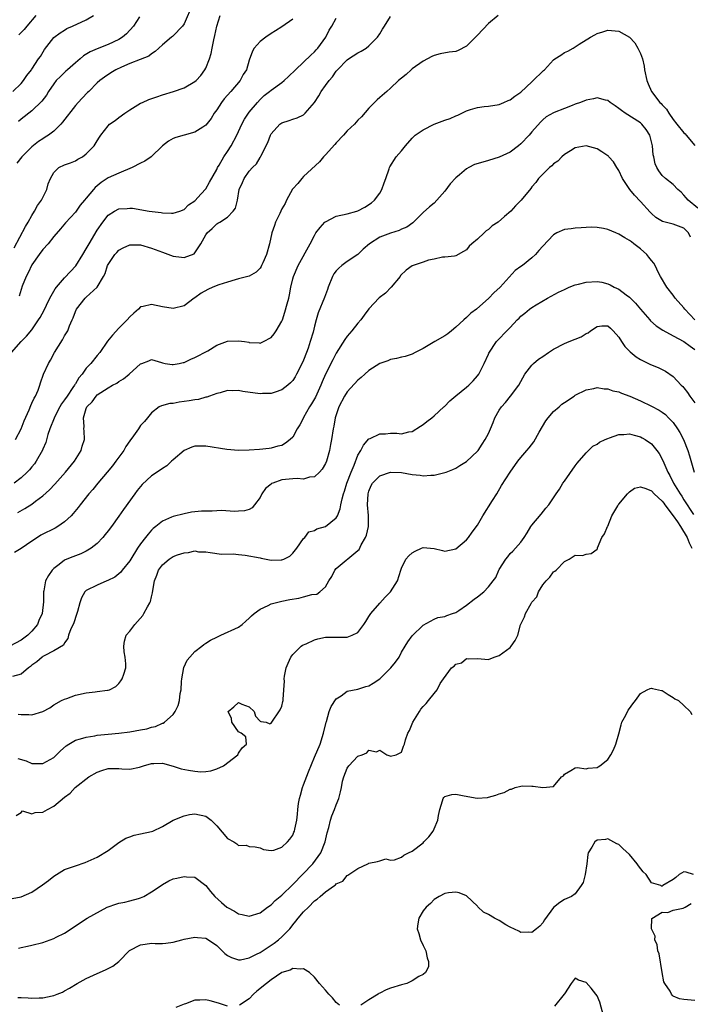
# Model space of a CAD drawing. Units: inches. Extents: x 2520000 to 2523000, y 1539000 to 1542000.
# Drawn here: x 2522017 to 2522140, y 1539251 to 1539432 of the extents above; entities that cross this region are included whole.
import ezdxf

# ---------------------------------------------------------------- set-up
doc = ezdxf.new("R2010")
doc.units = ezdxf.units.IN
doc.header["$MEASUREMENT"] = 0
doc.layers.add('LD25201539_2ft', color=74, linetype='Continuous')

msp = doc.modelspace()

# ---------------------------------------------------------------- linework, layer by layer
at = {"layer": 'LD25201539_2ft'}
for points, elevation in [([(2522048.56, 1539435), (2522047, 1539431.45), (2522046.69, 1539431), (2522045, 1539429.26), (2522044.86, 1539429.14), (2522044.67, 1539429), (2522043, 1539427.6), (2522042.33, 1539427), (2522041.65, 1539426.35), (2522041, 1539425.95), (2522040.48, 1539425.52), (2522038.9, 1539424.9), (2522037, 1539424.13), (2522035.46, 1539423.46), (2522034.45, 1539423), (2522033.54, 1539422.46), (2522032.34, 1539421.66), (2522031.46, 1539421), (2522031, 1539420.57), (2522029.46, 1539419), (2522029.21, 1539418.79), (2522028.21, 1539417.79), (2522027.53, 1539417), (2522027, 1539416.45), (2522024.63, 1539413.37), (2522024.29, 1539413), (2522023, 1539411.73), (2522022.05, 1539411), (2522021.42, 1539410.58), (2522021, 1539410.32), (2522020.21, 1539409.79), (2522019, 1539408.82), (2522017.16, 1539407), (2522016.2, 1539405.8)], 8196), ([(2522015.24, 1539371), (2522017, 1539373), (2522018, 1539374), (2522019, 1539375.19), (2522020.23, 1539377), (2522020.53, 1539377.47), (2522021.23, 1539378.77), (2522021.69, 1539379.69), (2522022.3, 1539381), (2522023.27, 1539382.73), (2522023.51, 1539383), (2522025, 1539384.71), (2522026.08, 1539385.92), (2522027.07, 1539386.93), (2522028.36, 1539389), (2522029, 1539390.05), (2522029.53, 1539391), (2522031, 1539393.48), (2522032.03, 1539395), (2522033, 1539396.28), (2522034.21, 1539397), (2522035, 1539397.43), (2522036.52, 1539397.48), (2522037, 1539397.54), (2522037.52, 1539397.52), (2522040.58, 1539397), (2522042.75, 1539396.75), (2522043, 1539396.69), (2522044.65, 1539396.65), (2522045, 1539396.61), (2522046.23, 1539397), (2522047, 1539397.31), (2522047.83, 1539398.17), (2522049, 1539398.9), (2522050.17, 1539400.17), (2522051, 1539401.1), (2522051.65, 1539402.35), (2522053, 1539404.67), (2522053.17, 1539405), (2522053.45, 1539405.45), (2522054.34, 1539407), (2522055, 1539407.97), (2522055.64, 1539409), (2522056.7, 1539411), (2522057.64, 1539413), (2522058.11, 1539413.89), (2522058.86, 1539415), (2522059, 1539415.18), (2522060.5, 1539417), (2522061, 1539417.55), (2522061.76, 1539418.24), (2522062.74, 1539419), (2522063, 1539419.22), (2522065, 1539420.68), (2522065.4, 1539421), (2522066.23, 1539421.77), (2522067.48, 1539423), (2522069, 1539424.37), (2522070.33, 1539425.67), (2522071, 1539426.3), (2522071.32, 1539426.68), (2522071.62, 1539427), (2522073.06, 1539429), (2522073.73, 1539430.27), (2522074.17, 1539431), (2522075, 1539432.48)], 8202), ([(2522015.46, 1539419), (2522017, 1539420.49), (2522017.47, 1539421), (2522018.03, 1539421.97), (2522018.91, 1539423), (2522019, 1539423.13), (2522020.22, 1539425), (2522020.54, 1539425.46), (2522021.28, 1539426.72), (2522023, 1539428.96), (2522024.21, 1539429.79), (2522025, 1539430.31), (2522025.44, 1539430.56), (2522026.43, 1539431), (2522029, 1539432.19), (2522030.34, 1539433)], 8192), ([(2522015.72, 1539390.28), (2522017.82, 1539394.18), (2522018.32, 1539395), (2522019, 1539396.21), (2522019.49, 1539397), (2522019.99, 1539398.01), (2522020.73, 1539399), (2522021.75, 1539401), (2522021.98, 1539402.02), (2522022.41, 1539403), (2522023, 1539404.13), (2522023.94, 1539405), (2522025, 1539405.52), (2522026.09, 1539405.91), (2522027, 1539406.26), (2522027.45, 1539406.55), (2522028.28, 1539407), (2522029, 1539407.55), (2522030.47, 1539409), (2522031, 1539409.94), (2522031.4, 1539410.6), (2522031.67, 1539411), (2522033, 1539412.71), (2522033.29, 1539413), (2522034.33, 1539413.67), (2522035, 1539414.23), (2522036.06, 1539415), (2522037, 1539415.62), (2522039, 1539416.84), (2522039.33, 1539417), (2522040.5, 1539417.5), (2522041.97, 1539418.03), (2522043, 1539418.37), (2522045.02, 1539419), (2522047, 1539419.68), (2522049, 1539420.82), (2522049.19, 1539421), (2522050.05, 1539421.95), (2522050.84, 1539423), (2522051, 1539423.3), (2522051.66, 1539425), (2522052, 1539426), (2522052.18, 1539427), (2522052.48, 1539428.48), (2522052.68, 1539429.32), (2522053, 1539431), (2522053.64, 1539433)], 8198), ([(2522104.79, 1539433), (2522103, 1539431.52), (2522101, 1539429.33), (2522099, 1539427.33), (2522097.44, 1539426.56), (2522097, 1539426.38), (2522095.8, 1539426.21), (2522094.1, 1539425.9), (2522093, 1539425.61), (2522092.58, 1539425.42), (2522091.82, 1539425), (2522091, 1539424.59), (2522089, 1539423.17), (2522088.78, 1539423), (2522087.85, 1539422.15), (2522087, 1539421.44), (2522086.49, 1539421), (2522085, 1539419.64), (2522084.33, 1539419), (2522083, 1539417.91), (2522082.52, 1539417.48), (2522082.06, 1539417), (2522081, 1539415.93), (2522079.66, 1539414.34), (2522079, 1539413.7), (2522078.36, 1539413), (2522077, 1539411.76), (2522076.34, 1539411), (2522075, 1539409.59), (2522074.73, 1539409.27), (2522073, 1539407.34), (2522072.64, 1539407), (2522071.91, 1539406.09), (2522069, 1539403.36), (2522068.66, 1539403), (2522067.94, 1539402.06), (2522067, 1539401.13), (2522066.94, 1539401.06), (2522065.86, 1539399), (2522065.59, 1539398.41), (2522065, 1539397.41), (2522064.59, 1539396.59), (2522063.84, 1539395), (2522063.64, 1539394.36), (2522063.14, 1539393), (2522062.71, 1539391), (2522062.14, 1539389), (2522061.49, 1539387.49), (2522061.27, 1539387), (2522061.18, 1539386.82), (2522061, 1539386.54), (2522060.24, 1539385.76), (2522058.95, 1539385.05), (2522057, 1539384.53), (2522056.39, 1539384.39), (2522055, 1539383.92), (2522053.42, 1539383.42), (2522052.27, 1539383), (2522051.39, 1539382.61), (2522050.11, 1539381.89), (2522049, 1539381.08), (2522048.87, 1539381), (2522047, 1539379.6), (2522045, 1539379.12), (2522043, 1539379.42), (2522041, 1539379.85), (2522039.45, 1539379.45), (2522039, 1539379.38), (2522038.62, 1539379), (2522037.75, 1539378.25), (2522037, 1539377.54), (2522036.52, 1539377), (2522035, 1539375.48), (2522033.8, 1539374.2), (2522032.92, 1539373.08), (2522031.47, 1539371), (2522031, 1539370.46), (2522029.82, 1539369), (2522029, 1539368.1), (2522028.22, 1539367), (2522027.65, 1539366.35), (2522027, 1539365.26), (2522026.89, 1539365.11), (2522026.84, 1539365), (2522026.54, 1539364.54), (2522025.46, 1539363), (2522025, 1539362.3), (2522024.45, 1539361.55), (2522024.14, 1539361), (2522023.1, 1539359), (2522023.08, 1539358.92), (2522022.31, 1539357), (2522021.92, 1539355.92), (2522021.53, 1539354.47), (2522021, 1539353.26), (2522020.93, 1539353.07), (2522019.79, 1539351), (2522019.46, 1539350.54), (2522019, 1539350.01), (2522018.55, 1539349.45), (2522018.13, 1539349), (2522017, 1539347.96), (2522015.74, 1539347)], 8206), ([(2522015.99, 1539355), (2522017, 1539356.97), (2522017.55, 1539358.45), (2522018.47, 1539360.47), (2522018.77, 1539361.23), (2522019, 1539361.71), (2522019.38, 1539362.62), (2522019.63, 1539363), (2522020.11, 1539364.11), (2522020.46, 1539365), (2522020.57, 1539365.43), (2522021.12, 1539367), (2522022.04, 1539369), (2522022.42, 1539369.58), (2522023.17, 1539371), (2522024.64, 1539373.36), (2522025, 1539374.07), (2522025.36, 1539374.64), (2522025.57, 1539375), (2522025.89, 1539375.89), (2522026.38, 1539377), (2522026.6, 1539377.4), (2522027, 1539378.54), (2522027.21, 1539379), (2522028.82, 1539381), (2522029, 1539381.18), (2522031, 1539383), (2522032.16, 1539385), (2522032.45, 1539385.55), (2522032.9, 1539387), (2522033, 1539387.19), (2522034.25, 1539389), (2522034.6, 1539389.4), (2522035, 1539389.81), (2522035.77, 1539390.23), (2522037, 1539390.83), (2522039, 1539390.83), (2522041, 1539390.22), (2522043, 1539389.43), (2522045, 1539388.7), (2522046.54, 1539388.54), (2522047, 1539388.47), (2522048.83, 1539389.17), (2522049, 1539389.35), (2522050.09, 1539391), (2522051, 1539392.65), (2522051.23, 1539393), (2522052.19, 1539393.81), (2522053, 1539394.67), (2522053.23, 1539394.77), (2522053.55, 1539395), (2522055, 1539395.92), (2522056.05, 1539397), (2522056.44, 1539397.56), (2522056.8, 1539399), (2522057.16, 1539401), (2522057.76, 1539402.24), (2522058.04, 1539403), (2522059, 1539404.37), (2522059.56, 1539405), (2522060.3, 1539405.7), (2522061, 1539406.89), (2522061.08, 1539407), (2522061.14, 1539407.14), (2522062.4, 1539409.6), (2522062.89, 1539411), (2522063, 1539411.19), (2522064.65, 1539413), (2522065, 1539413.26), (2522066.35, 1539413.65), (2522067, 1539413.94), (2522067.84, 1539414.16), (2522069, 1539414.72), (2522069.31, 1539415), (2522071, 1539416.98), (2522071.79, 1539418.21), (2522072.21, 1539419), (2522073, 1539420.11), (2522073.67, 1539421), (2522074.29, 1539421.71), (2522075, 1539422.74), (2522075.13, 1539422.87), (2522075.21, 1539423), (2522077, 1539424.8), (2522077.27, 1539425), (2522079, 1539426.12), (2522079.58, 1539426.42), (2522080.51, 1539427), (2522081, 1539427.39), (2522082.59, 1539429), (2522083, 1539429.61), (2522083.53, 1539430.47), (2522083.89, 1539431), (2522085, 1539432.78)], 8204), ([(2522038.76, 1539432.76), (2522037.7, 1539431), (2522036.38, 1539429.62), (2522035.69, 1539429), (2522035, 1539428.57), (2522033, 1539427.65), (2522031, 1539426.86), (2522029.73, 1539426.27), (2522028.47, 1539425.53), (2522027.88, 1539425), (2522027, 1539424.3), (2522025.52, 1539423), (2522025.26, 1539422.74), (2522025, 1539422.52), (2522024.22, 1539421.78), (2522023.48, 1539421), (2522023, 1539420.39), (2522022.03, 1539419), (2522021.66, 1539418.34), (2522020.8, 1539417.2), (2522019, 1539415.47), (2522017, 1539413.91), (2522016.5, 1539413.5)], 8194), ([(2522019.71, 1539433), (2522018.03, 1539431), (2522017.57, 1539430.43), (2522016.57, 1539429.43)], 8190), ([(2522067, 1539432.28), (2522065, 1539430.92), (2522063.84, 1539430.16), (2522063, 1539429.64), (2522062.03, 1539429), (2522061, 1539428.19), (2522059.92, 1539427), (2522059.57, 1539426.43), (2522059, 1539424.79), (2522058.46, 1539423), (2522057.89, 1539422.11), (2522057.29, 1539421), (2522055.61, 1539419), (2522054.37, 1539417.63), (2522053.9, 1539417), (2522053, 1539415.66), (2522052.52, 1539415), (2522051.96, 1539414.04), (2522051, 1539412.78), (2522050.44, 1539412.44), (2522049, 1539411.5), (2522046.99, 1539411), (2522045.45, 1539410.55), (2522045, 1539410.35), (2522044.15, 1539409.85), (2522043.03, 1539409), (2522040.93, 1539407), (2522039.8, 1539406.2), (2522039, 1539405.84), (2522037.42, 1539405), (2522035, 1539404.01), (2522033, 1539403.11), (2522031.73, 1539402.27), (2522030.64, 1539401.36), (2522030.31, 1539401), (2522029, 1539399.38), (2522028.65, 1539399), (2522027.9, 1539398.1), (2522027, 1539396.84), (2522025.16, 1539394.84), (2522024.28, 1539393.72), (2522023, 1539392.33), (2522022, 1539391), (2522021, 1539389.96), (2522020.34, 1539389), (2522019, 1539387.14), (2522018.32, 1539385.68), (2522017.95, 1539385), (2522017.21, 1539383.21), (2522017, 1539382.58), (2522016.64, 1539381.36)], 8200), ([(2522016.4, 1539341.6), (2522017.68, 1539342.32), (2522019, 1539343.14), (2522019.66, 1539343.66), (2522021, 1539344.66), (2522022.22, 1539345.78), (2522023.18, 1539346.82), (2522025.17, 1539349), (2522026.82, 1539351), (2522028.05, 1539353), (2522028.24, 1539353.76), (2522028.65, 1539355), (2522028.58, 1539356.58), (2522028.57, 1539357), (2522028.61, 1539357.39), (2522028.51, 1539359), (2522029, 1539360.68), (2522029.12, 1539361), (2522030.06, 1539361.94), (2522030.79, 1539363), (2522031, 1539363.21), (2522031.67, 1539363.67), (2522033, 1539364.53), (2522033.83, 1539365), (2522034.61, 1539365.39), (2522035, 1539365.67), (2522035.84, 1539366.16), (2522036.9, 1539367), (2522039, 1539368.93), (2522039.22, 1539369), (2522040.5, 1539369.5), (2522041, 1539369.7), (2522042.84, 1539369.16), (2522043, 1539369.09), (2522043.5, 1539369), (2522044.83, 1539368.83), (2522045, 1539368.83), (2522046.07, 1539369), (2522046.84, 1539369.16), (2522047, 1539369.18), (2522048.23, 1539369.77), (2522049, 1539370.06), (2522051.34, 1539371.34), (2522053, 1539372.33), (2522055, 1539373.06), (2522057, 1539373.18), (2522058.11, 1539373), (2522058.89, 1539372.89), (2522059, 1539372.85), (2522060.8, 1539372.8), (2522061, 1539372.75), (2522061.62, 1539373), (2522063, 1539373.76), (2522063.56, 1539374.44), (2522063.94, 1539375), (2522065, 1539376.79), (2522065.08, 1539377), (2522065.57, 1539378.43), (2522065.96, 1539379.96), (2522066.25, 1539381), (2522066.39, 1539381.61), (2522066.65, 1539383), (2522067, 1539384.57), (2522067.11, 1539385), (2522068, 1539387), (2522070.18, 1539391), (2522071, 1539392.55), (2522071.27, 1539393), (2522072.02, 1539393.98), (2522072.93, 1539395), (2522073, 1539395.06), (2522075, 1539396.07), (2522077, 1539396.53), (2522078.78, 1539397), (2522079, 1539397.07), (2522080.27, 1539397.73), (2522081.5, 1539398.5), (2522082.05, 1539399), (2522083, 1539400.3), (2522083.4, 1539401), (2522083.8, 1539402.2), (2522084.11, 1539403), (2522084.75, 1539404.75), (2522084.82, 1539405), (2522084.88, 1539405.12), (2522086.06, 1539407), (2522087, 1539408.1), (2522087.74, 1539409), (2522089, 1539410.43), (2522089.53, 1539411), (2522091, 1539411.98), (2522093, 1539412.99), (2522095, 1539413.74), (2522095.94, 1539414.06), (2522097, 1539414.55), (2522097.36, 1539414.64), (2522099, 1539415.46), (2522099.7, 1539415.7), (2522101, 1539416.06), (2522102.22, 1539416.23), (2522103, 1539416.3), (2522105, 1539416.62), (2522105.86, 1539417), (2522106.63, 1539417.37), (2522107, 1539417.48), (2522107.86, 1539418.14), (2522109, 1539418.9), (2522111, 1539420.77), (2522111.27, 1539421), (2522113, 1539422.74), (2522113.16, 1539422.84), (2522113.32, 1539423), (2522115, 1539424.81), (2522115.26, 1539425), (2522116.32, 1539425.68), (2522117, 1539426.16), (2522117.61, 1539426.39), (2522118.63, 1539427), (2522119, 1539427.21), (2522119.69, 1539427.69), (2522121.82, 1539429), (2522122.59, 1539429.41), (2522123, 1539429.69), (2522124.04, 1539429.96), (2522125, 1539430.27), (2522127, 1539430.11), (2522129, 1539428.98), (2522129.94, 1539427.94), (2522130.51, 1539427), (2522131, 1539426.01), (2522131.36, 1539425), (2522131.65, 1539423.65), (2522131.73, 1539423), (2522132.15, 1539421), (2522132.39, 1539420.39), (2522133.05, 1539419), (2522134.59, 1539417), (2522134.81, 1539416.81), (2522135, 1539416.54), (2522135.78, 1539415.78), (2522136.22, 1539415), (2522137, 1539413.83), (2522137.66, 1539413), (2522139, 1539411.42), (2522139.21, 1539411.21), (2522139.4, 1539411), (2522141, 1539409.1)], 8208), ([(2522141.53, 1539397.53), (2522139.75, 1539399), (2522139.42, 1539399.42), (2522139, 1539399.92), (2522138.47, 1539400.47), (2522137.9, 1539401), (2522137, 1539401.92), (2522135.59, 1539403), (2522135, 1539403.58), (2522134.39, 1539404.39), (2522133.98, 1539405), (2522133.69, 1539405.69), (2522133.45, 1539407), (2522133.34, 1539407.34), (2522133.24, 1539409), (2522132.71, 1539411), (2522132.04, 1539412.04), (2522131.24, 1539413), (2522131, 1539413.21), (2522128.16, 1539415), (2522127.48, 1539415.48), (2522127, 1539415.9), (2522126.34, 1539416.34), (2522125.42, 1539417), (2522125, 1539417.36), (2522124.57, 1539417.43), (2522123, 1539417.86), (2522122.34, 1539417.66), (2522121, 1539417.41), (2522119.98, 1539417), (2522119, 1539416.65), (2522118.41, 1539416.41), (2522117, 1539415.9), (2522115.14, 1539415.14), (2522115, 1539415.09), (2522113.66, 1539414.34), (2522113, 1539413.77), (2522112.61, 1539413.39), (2522111, 1539411.58), (2522110.51, 1539411), (2522109, 1539409.39), (2522108.55, 1539409), (2522107, 1539407.82), (2522105, 1539406.91), (2522103, 1539406.33), (2522102, 1539406), (2522100.43, 1539405.57), (2522099.43, 1539405), (2522099, 1539404.79), (2522097.7, 1539403.7), (2522097, 1539403.14), (2522095.99, 1539402.01), (2522095, 1539400.65), (2522093.54, 1539399), (2522093, 1539398.46), (2522092.18, 1539397.82), (2522091, 1539396.75), (2522089.25, 1539395), (2522089.12, 1539394.88), (2522087.97, 1539394.03), (2522087, 1539393.67), (2522086.56, 1539393.44), (2522085, 1539392.95), (2522083, 1539392.19), (2522081.14, 1539391), (2522079.98, 1539390.02), (2522079, 1539389.01), (2522077, 1539387.71), (2522076.05, 1539387), (2522075.47, 1539386.53), (2522075, 1539386.03), (2522074.54, 1539385.46), (2522074.29, 1539385), (2522073.49, 1539383), (2522073.39, 1539382.61), (2522072.85, 1539381.15), (2522071.7, 1539378.3), (2522071.3, 1539377), (2522071, 1539375.83), (2522070.74, 1539374.74), (2522070.23, 1539373), (2522069.83, 1539371.83), (2522069.52, 1539371), (2522069, 1539369.6), (2522068.81, 1539369.19), (2522067.69, 1539367), (2522067.44, 1539366.56), (2522067, 1539365.87), (2522066.58, 1539365.42), (2522066.1, 1539365), (2522065, 1539364.13), (2522063.73, 1539363.73), (2522063, 1539363.46), (2522061.44, 1539363.44), (2522061, 1539363.41), (2522057.82, 1539363.82), (2522057, 1539364), (2522055.95, 1539363.95), (2522055, 1539364.01), (2522053.62, 1539363.62), (2522053, 1539363.47), (2522051.68, 1539363), (2522051.19, 1539362.81), (2522051, 1539362.77), (2522049.63, 1539362.37), (2522049, 1539362.33), (2522047.91, 1539362.09), (2522046.12, 1539361.88), (2522045, 1539361.63), (2522044.4, 1539361.6), (2522042.82, 1539361.18), (2522042.43, 1539361), (2522041, 1539359.93), (2522040.25, 1539359), (2522039.68, 1539358.32), (2522039, 1539357.56), (2522038.63, 1539357), (2522037.71, 1539355.71), (2522037, 1539354.77), (2522036.28, 1539353.72), (2522035.89, 1539353), (2522034.45, 1539351), (2522033.81, 1539350.19), (2522032.84, 1539349), (2522031.15, 1539347), (2522030.19, 1539345.81), (2522029.47, 1539345), (2522027.87, 1539343), (2522027.5, 1539342.5), (2522026.61, 1539341.39), (2522026.22, 1539341), (2522025, 1539339.85), (2522023.74, 1539339), (2522023.27, 1539338.73), (2522023, 1539338.61), (2522021, 1539337.61), (2522020.61, 1539337.39), (2522020, 1539337), (2522019, 1539336.3), (2522017.01, 1539334.99), (2522015.77, 1539334.23)], 8210), ([(2522140.21, 1539392.21), (2522139.82, 1539393), (2522139, 1539393.84), (2522137, 1539394.59), (2522135.08, 1539395.08), (2522133.85, 1539395.85), (2522133, 1539396.59), (2522132.79, 1539396.79), (2522131, 1539398.8), (2522129.91, 1539399.91), (2522129.05, 1539401), (2522127.68, 1539403), (2522127, 1539404.45), (2522126.62, 1539405), (2522126.04, 1539406.04), (2522125.15, 1539407), (2522125.09, 1539407.09), (2522125, 1539407.16), (2522123.9, 1539407.9), (2522123, 1539408.44), (2522121, 1539409), (2522119, 1539408.63), (2522118.12, 1539408.12), (2522117, 1539407.41), (2522116.53, 1539407), (2522115.8, 1539406.2), (2522115, 1539405.69), (2522114.67, 1539405.33), (2522114.25, 1539405), (2522113, 1539403.83), (2522112.22, 1539403), (2522111.74, 1539402.26), (2522111, 1539401.44), (2522110.81, 1539401.19), (2522109.06, 1539399), (2522108.02, 1539397.98), (2522107.16, 1539397), (2522105.99, 1539395.99), (2522104.81, 1539395), (2522103.73, 1539394.27), (2522103, 1539393.63), (2522102.61, 1539393.39), (2522102.22, 1539393), (2522101, 1539391.84), (2522099.94, 1539391), (2522099.47, 1539390.53), (2522099, 1539389.87), (2522098.41, 1539389.59), (2522097, 1539388.76), (2522096.75, 1539388.75), (2522095, 1539388.51), (2522094.55, 1539388.55), (2522093, 1539388.15), (2522091.97, 1539387.97), (2522091, 1539387.61), (2522089.16, 1539387), (2522089, 1539386.92), (2522087.88, 1539386.12), (2522086.84, 1539385.16), (2522086.75, 1539385), (2522085.14, 1539383), (2522084.06, 1539381.94), (2522082.93, 1539381.07), (2522081, 1539379.03), (2522080.14, 1539377.86), (2522079.5, 1539377), (2522079, 1539376.43), (2522077.86, 1539375), (2522077, 1539373.98), (2522076.6, 1539373.4), (2522075, 1539370.88), (2522074.35, 1539369.65), (2522073, 1539367), (2522072.41, 1539365.59), (2522072.19, 1539365), (2522071.18, 1539362.82), (2522070.45, 1539361.55), (2522070.1, 1539361), (2522069, 1539359.07), (2522068.95, 1539359), (2522068.27, 1539357.73), (2522067.78, 1539357), (2522067, 1539355.42), (2522066.54, 1539355), (2522065.68, 1539354.32), (2522065, 1539353.92), (2522064.23, 1539353.77), (2522063, 1539353.4), (2522062.64, 1539353.36), (2522060.86, 1539353.14), (2522058.97, 1539353.03), (2522057, 1539353), (2522054.85, 1539353.15), (2522051, 1539353.77), (2522050.21, 1539353.79), (2522049, 1539353.77), (2522048.42, 1539353.58), (2522047, 1539352.99), (2522045, 1539351.26), (2522044.68, 1539351), (2522043.82, 1539350.18), (2522043, 1539349.67), (2522042.61, 1539349.39), (2522041, 1539348.33), (2522039.29, 1539346.71), (2522039, 1539346.39), (2522038.38, 1539345.62), (2522037.92, 1539345), (2522035.85, 1539342.15), (2522035, 1539340.9), (2522033.62, 1539339), (2522033, 1539338.19), (2522032.48, 1539337.52), (2522032.05, 1539337), (2522031, 1539335.9), (2522029.92, 1539335), (2522029, 1539334.45), (2522028.01, 1539333.99), (2522026.54, 1539333.46), (2522025.43, 1539333), (2522025, 1539332.8), (2522024.02, 1539332.02), (2522023, 1539331.26), (2522022.73, 1539331), (2522022.03, 1539329.97), (2522021.48, 1539329), (2522021.19, 1539327.19), (2522021.14, 1539327), (2522021.15, 1539325.15), (2522020.85, 1539323), (2522020.28, 1539321.72), (2522020.01, 1539321), (2522019, 1539319.75), (2522018.21, 1539319), (2522017, 1539318.1), (2522014.93, 1539317)], 8212), ([(2522140.99, 1539377), (2522139.15, 1539379), (2522139, 1539379.21), (2522137.37, 1539381), (2522137, 1539381.53), (2522135.82, 1539383), (2522134.68, 1539385), (2522134.34, 1539385.66), (2522133.69, 1539387), (2522133.43, 1539387.43), (2522133, 1539387.91), (2522132.56, 1539388.56), (2522132.19, 1539389), (2522131, 1539390.07), (2522129.8, 1539391), (2522129.33, 1539391.33), (2522129, 1539391.61), (2522128.11, 1539392.11), (2522127, 1539392.79), (2522126.44, 1539393), (2522125, 1539393.62), (2522124.17, 1539393.83), (2522123, 1539394.02), (2522121.95, 1539394.05), (2522121, 1539394.01), (2522120.06, 1539393.94), (2522119, 1539393.89), (2522118.25, 1539393.75), (2522117, 1539393.6), (2522115.62, 1539393), (2522115, 1539392.67), (2522113, 1539390.59), (2522112.26, 1539389.74), (2522111.66, 1539389), (2522111, 1539388.4), (2522109.27, 1539387), (2522109, 1539386.8), (2522107.93, 1539386.07), (2522105.15, 1539383), (2522104.02, 1539381.98), (2522103.06, 1539381), (2522100.79, 1539379), (2522099.79, 1539378.21), (2522099, 1539377.45), (2522098.48, 1539377), (2522097, 1539375.64), (2522096.19, 1539375), (2522095.54, 1539374.46), (2522095, 1539374.05), (2522093.14, 1539373), (2522091, 1539371.77), (2522089.51, 1539371), (2522089, 1539370.7), (2522087.71, 1539370.29), (2522087, 1539370.13), (2522086.11, 1539369.89), (2522085, 1539369.73), (2522084.51, 1539369.49), (2522083, 1539368.96), (2522081, 1539367.67), (2522080.25, 1539367), (2522079.61, 1539366.39), (2522079, 1539365.94), (2522077, 1539363.75), (2522076.5, 1539363), (2522075.45, 1539361), (2522074.82, 1539359), (2522074.54, 1539357.46), (2522074.43, 1539357), (2522074.12, 1539355), (2522073.94, 1539354.06), (2522073.77, 1539353), (2522073.19, 1539351), (2522073, 1539350.58), (2522072.43, 1539349.57), (2522071.91, 1539349), (2522071, 1539348.14), (2522070.07, 1539348.07), (2522069, 1539347.69), (2522067.83, 1539347.83), (2522067, 1539347.75), (2522065, 1539347.6), (2522063.36, 1539347), (2522063.11, 1539346.89), (2522063, 1539346.78), (2522062, 1539346), (2522061.3, 1539345), (2522061, 1539344.35), (2522059.94, 1539343), (2522059.55, 1539342.45), (2522059, 1539342.16), (2522058.13, 1539341.87), (2522057, 1539341.83), (2522056.21, 1539341.79), (2522053.93, 1539341.93), (2522053, 1539341.9), (2522052.14, 1539341.86), (2522051, 1539341.86), (2522050.2, 1539341.8), (2522048.37, 1539341.63), (2522047, 1539341.36), (2522045, 1539340.85), (2522044.71, 1539340.71), (2522043, 1539339.99), (2522041.78, 1539339), (2522041.33, 1539338.67), (2522041, 1539338.35), (2522040.37, 1539337.63), (2522039.91, 1539337), (2522039, 1539335.8), (2522038.45, 1539335), (2522037.17, 1539333), (2522037, 1539332.7), (2522035.63, 1539331), (2522035.36, 1539330.64), (2522035, 1539330.3), (2522034.28, 1539329.72), (2522032.95, 1539329.05), (2522032.8, 1539329), (2522031, 1539328.22), (2522029, 1539327.24), (2522028.74, 1539327), (2522028.12, 1539325.88), (2522027.81, 1539325), (2522027.39, 1539323.39), (2522027.18, 1539322.82), (2522026.7, 1539321.3), (2522026.58, 1539321), (2522026.18, 1539320.18), (2522025.72, 1539319), (2522025.58, 1539318.42), (2522025, 1539317.61), (2522024.79, 1539317.21), (2522023, 1539316.12), (2522021.25, 1539315.25), (2522021, 1539315.08), (2522020.89, 1539315), (2522019.9, 1539314.1), (2522019, 1539313.53), (2522018.72, 1539313.28), (2522018.34, 1539313), (2522017, 1539311.87), (2522015.42, 1539311.42)], 8214), ([(2522016.47, 1539304.47), (2522017, 1539304.44), (2522018.43, 1539304.43), (2522019, 1539304.4), (2522021, 1539305), (2522022.31, 1539305.69), (2522023, 1539306.19), (2522024.43, 1539307), (2522025, 1539307.28), (2522025.41, 1539307.41), (2522027, 1539307.97), (2522029, 1539308.41), (2522030.63, 1539308.63), (2522031, 1539308.65), (2522032.92, 1539308.92), (2522033, 1539308.91), (2522033.27, 1539309), (2522034.42, 1539309.58), (2522035, 1539310.17), (2522035.38, 1539310.62), (2522035.63, 1539311), (2522035.88, 1539311.88), (2522036.26, 1539313), (2522036.27, 1539313.73), (2522036.13, 1539315), (2522035.99, 1539315.99), (2522035.88, 1539317), (2522036.05, 1539317.95), (2522036.35, 1539319), (2522037, 1539319.79), (2522037.91, 1539321), (2522038.45, 1539321.55), (2522039.38, 1539322.62), (2522039.6, 1539323), (2522040.24, 1539324.24), (2522040.69, 1539325), (2522040.79, 1539325.21), (2522041, 1539326.1), (2522041.2, 1539326.8), (2522041.26, 1539327.26), (2522041.56, 1539329), (2522041.97, 1539330.03), (2522042.29, 1539331), (2522043, 1539331.99), (2522044.24, 1539333), (2522045, 1539333.47), (2522045.77, 1539333.77), (2522047, 1539334.19), (2522047.78, 1539334.22), (2522049, 1539334.51), (2522049.62, 1539334.38), (2522051, 1539334.35), (2522051.8, 1539334.2), (2522053.9, 1539333.9), (2522056, 1539334), (2522057, 1539333.86), (2522058.24, 1539333.76), (2522061, 1539333.22), (2522061.21, 1539333.21), (2522063, 1539332.83), (2522064.86, 1539332.86), (2522065, 1539332.85), (2522065.36, 1539333), (2522066.43, 1539333.57), (2522067, 1539334.09), (2522067.77, 1539335), (2522069, 1539336.78), (2522069.21, 1539337), (2522069.95, 1539338.05), (2522071, 1539338.27), (2522071.44, 1539338.56), (2522073, 1539339.04), (2522075, 1539340.63), (2522075.21, 1539341), (2522075.75, 1539342.25), (2522075.86, 1539343), (2522076.07, 1539344.07), (2522076.34, 1539345), (2522076.51, 1539345.49), (2522076.98, 1539347), (2522077.73, 1539349), (2522078.31, 1539350.31), (2522079, 1539352.1), (2522079.54, 1539353), (2522080.01, 1539353.99), (2522081, 1539355.15), (2522081.22, 1539355.22), (2522083, 1539356.05), (2522084.08, 1539356.08), (2522085, 1539356.16), (2522086.16, 1539356.16), (2522087, 1539356.08), (2522088.39, 1539356.39), (2522089, 1539356.47), (2522090.53, 1539357.47), (2522091, 1539357.74), (2522091.68, 1539358.32), (2522092.59, 1539359), (2522093, 1539359.35), (2522094.82, 1539361), (2522094.9, 1539361.1), (2522095.91, 1539362.09), (2522097, 1539363.02), (2522099, 1539364.63), (2522099.41, 1539365), (2522100.2, 1539365.8), (2522101, 1539366.69), (2522101.22, 1539367), (2522102.25, 1539369), (2522103, 1539370.68), (2522103.09, 1539370.91), (2522104.47, 1539373), (2522104.74, 1539373.26), (2522106.37, 1539375), (2522107, 1539375.62), (2522108.33, 1539377), (2522108.68, 1539377.32), (2522109, 1539377.67), (2522109.74, 1539378.26), (2522110.58, 1539379), (2522111, 1539379.31), (2522111.77, 1539379.77), (2522113.9, 1539381), (2522115.92, 1539382.08), (2522117, 1539382.62), (2522117.85, 1539383), (2522119, 1539383.45), (2522119.59, 1539383.59), (2522121, 1539383.97), (2522123, 1539384.07), (2522123.91, 1539383.91), (2522125, 1539383.61), (2522125.44, 1539383.44), (2522126.18, 1539383), (2522127, 1539382.65), (2522128.37, 1539381.63), (2522129, 1539381.19), (2522130.08, 1539380.08), (2522131, 1539378.96), (2522132.73, 1539377), (2522132.85, 1539376.85), (2522133.9, 1539375.9), (2522135.09, 1539375.09), (2522137, 1539374.1), (2522139, 1539373.02), (2522140.16, 1539372.16), (2522141, 1539371.57)], 8216), ([(2522016.37, 1539296.37), (2522017.92, 1539295.92), (2522019, 1539295.44), (2522019.45, 1539295.45), (2522021, 1539295.41), (2522023, 1539296.54), (2522023.52, 1539297), (2522024.25, 1539297.75), (2522025.3, 1539298.7), (2522025.79, 1539299), (2522027, 1539299.69), (2522027.96, 1539299.96), (2522029, 1539300.29), (2522030.54, 1539300.54), (2522031, 1539300.63), (2522033, 1539300.84), (2522035, 1539301), (2522037, 1539301.24), (2522039, 1539301.63), (2522040.17, 1539301.83), (2522041, 1539302.13), (2522041.76, 1539302.24), (2522043, 1539302.82), (2522043.15, 1539302.85), (2522043.38, 1539303), (2522045, 1539304.46), (2522045.36, 1539305), (2522045.92, 1539306.08), (2522046.16, 1539307), (2522046.29, 1539308.29), (2522046.44, 1539309), (2522046.52, 1539310.52), (2522046.56, 1539311), (2522046.93, 1539313.07), (2522047.58, 1539314.42), (2522048.05, 1539315), (2522049, 1539316.03), (2522050.27, 1539317), (2522050.66, 1539317.34), (2522051, 1539317.53), (2522051.87, 1539318.13), (2522053, 1539318.68), (2522053.76, 1539319), (2522057, 1539320.51), (2522057.66, 1539321), (2522058.38, 1539321.62), (2522059, 1539322.13), (2522059.41, 1539322.59), (2522059.89, 1539323), (2522061, 1539323.82), (2522062.48, 1539324.48), (2522063, 1539324.76), (2522063.79, 1539325), (2522064.76, 1539325.24), (2522065, 1539325.27), (2522066.43, 1539325.57), (2522068.14, 1539325.86), (2522069, 1539326.07), (2522070.5, 1539326.5), (2522071.41, 1539326.59), (2522071.97, 1539327), (2522073, 1539327.92), (2522073.63, 1539329), (2522074.17, 1539329.83), (2522074.76, 1539331), (2522075, 1539331.26), (2522079, 1539334.57), (2522079.21, 1539334.79), (2522079.61, 1539335.61), (2522080.4, 1539337), (2522080.57, 1539337.43), (2522080.92, 1539339), (2522080.95, 1539341.05), (2522080.78, 1539343), (2522080.85, 1539345), (2522081, 1539345.48), (2522081.43, 1539346.57), (2522081.68, 1539347), (2522083, 1539348.32), (2522085, 1539348.98), (2522087, 1539348.93), (2522089, 1539348.58), (2522090.42, 1539348.42), (2522091, 1539348.31), (2522092.44, 1539348.44), (2522093, 1539348.43), (2522095, 1539348.92), (2522095.24, 1539349), (2522096.49, 1539349.51), (2522097, 1539349.76), (2522097.78, 1539350.22), (2522099, 1539350.98), (2522101, 1539352.85), (2522101.13, 1539353), (2522101.85, 1539354.15), (2522102.44, 1539355), (2522103, 1539356.11), (2522103.41, 1539357), (2522103.87, 1539358.13), (2522104.21, 1539359), (2522105, 1539360.39), (2522105.39, 1539361), (2522106.16, 1539361.84), (2522107.08, 1539363), (2522108.59, 1539365), (2522109.72, 1539367), (2522111, 1539368.66), (2522111.33, 1539369), (2522112.23, 1539369.77), (2522113, 1539370.26), (2522114.04, 1539371), (2522115, 1539371.64), (2522117, 1539372.67), (2522117.89, 1539373), (2522119, 1539373.45), (2522120.09, 1539373.91), (2522121, 1539374.48), (2522121.36, 1539374.64), (2522121.83, 1539375), (2522123, 1539375.78), (2522123.88, 1539375.88), (2522125, 1539375.92), (2522125.51, 1539375.51), (2522125.98, 1539375), (2522127, 1539373.8), (2522127.5, 1539373), (2522128.1, 1539372.1), (2522129.1, 1539371.1), (2522130.18, 1539370.18), (2522131, 1539369.72), (2522132.82, 1539368.82), (2522134.24, 1539368.24), (2522135, 1539367.85), (2522135.6, 1539367.6), (2522137, 1539366.62), (2522138.5, 1539365), (2522138.77, 1539364.77), (2522139, 1539364.51), (2522139.66, 1539363.66), (2522140.11, 1539363), (2522141, 1539361.78)], 8218), ([(2522016.11, 1539285.89), (2522017, 1539286.44), (2522017.28, 1539286.72), (2522019, 1539286.15), (2522019.57, 1539286.43), (2522021, 1539286.49), (2522021.88, 1539287), (2522023, 1539287.57), (2522025, 1539289.25), (2522026.03, 1539289.97), (2522026.94, 1539291), (2522029.46, 1539293), (2522031, 1539293.86), (2522031.88, 1539294.12), (2522033, 1539294.49), (2522035, 1539294.51), (2522035.54, 1539294.46), (2522037, 1539294.38), (2522038.76, 1539294.76), (2522039, 1539294.79), (2522039.53, 1539295), (2522041, 1539295.43), (2522041.42, 1539295.42), (2522043, 1539295.48), (2522045, 1539294.95), (2522046.46, 1539294.46), (2522047.8, 1539294.2), (2522049, 1539294.02), (2522050.09, 1539293.91), (2522051, 1539293.97), (2522051.93, 1539294.07), (2522053, 1539294.42), (2522054.24, 1539295), (2522056.87, 1539297), (2522057, 1539297.32), (2522057.7, 1539298.3), (2522058.51, 1539299), (2522058.35, 1539300.35), (2522057.53, 1539301), (2522057, 1539301.27), (2522055.79, 1539303), (2522055.72, 1539303.72), (2522055.13, 1539305), (2522056.14, 1539305.86), (2522057, 1539306.65), (2522057.64, 1539306.36), (2522059, 1539305.85), (2522059.89, 1539305), (2522060.12, 1539304.12), (2522061, 1539303.22), (2522061.13, 1539303.13), (2522062.09, 1539303), (2522062.75, 1539302.75), (2522063, 1539302.86), (2522064.68, 1539305.32), (2522065, 1539305.96), (2522065.19, 1539306.81), (2522065.21, 1539307), (2522065.21, 1539307.21), (2522065.36, 1539309), (2522065.46, 1539310.54), (2522065.43, 1539311), (2522065.5, 1539311.5), (2522065.8, 1539313), (2522066.14, 1539313.86), (2522066.65, 1539315), (2522067, 1539315.47), (2522068.56, 1539317), (2522068.81, 1539317.19), (2522069.45, 1539317.45), (2522071, 1539318.18), (2522071.62, 1539318.38), (2522073, 1539318.64), (2522073.34, 1539318.66), (2522075, 1539318.68), (2522075.35, 1539318.65), (2522077, 1539318.69), (2522077.93, 1539319), (2522079, 1539319.54), (2522080.1, 1539321), (2522080.46, 1539321.54), (2522081, 1539322.47), (2522081.36, 1539323), (2522083, 1539324.92), (2522084, 1539326), (2522085.01, 1539327), (2522086.26, 1539329), (2522086.87, 1539331), (2522087, 1539331.34), (2522087.84, 1539333), (2522088.39, 1539333.61), (2522089, 1539334.15), (2522089.54, 1539334.46), (2522090.71, 1539335), (2522091, 1539335.15), (2522093, 1539334.95), (2522094.58, 1539334.58), (2522095, 1539334.5), (2522097, 1539334.92), (2522099, 1539336.58), (2522099.32, 1539337), (2522100.02, 1539337.98), (2522101, 1539339.28), (2522102, 1539341), (2522103.77, 1539343.77), (2522104.53, 1539345), (2522105.44, 1539346.56), (2522107, 1539349), (2522108.45, 1539351), (2522109, 1539351.72), (2522110.11, 1539353), (2522110.54, 1539353.46), (2522111.4, 1539354.6), (2522112.35, 1539356.35), (2522113.56, 1539358.44), (2522113.98, 1539359), (2522115, 1539360.15), (2522116.01, 1539361), (2522116.52, 1539361.48), (2522117, 1539361.84), (2522118.78, 1539363), (2522119, 1539363.16), (2522121, 1539364.15), (2522122.4, 1539364.4), (2522123, 1539364.54), (2522124.3, 1539364.3), (2522125, 1539364.32), (2522125.94, 1539363.94), (2522127, 1539363.76), (2522127.52, 1539363.52), (2522129.01, 1539362.99), (2522131, 1539362.11), (2522133, 1539361.15), (2522134.41, 1539360.41), (2522135, 1539360.01), (2522135.58, 1539359.58), (2522136.17, 1539359), (2522137, 1539358.11), (2522137.79, 1539357), (2522138.27, 1539356.27), (2522138.91, 1539355), (2522139.69, 1539353), (2522140.01, 1539352.01), (2522140.88, 1539349)], 8220), ([(2522015.37, 1539270.63), (2522017, 1539270.91), (2522019, 1539271.75), (2522020.91, 1539273.09), (2522022.06, 1539273.94), (2522023, 1539274.74), (2522025, 1539275.93), (2522027, 1539276.63), (2522028.79, 1539277.2), (2522031, 1539278.2), (2522033, 1539279.46), (2522035, 1539280.92), (2522036.3, 1539281.7), (2522037, 1539281.97), (2522037.78, 1539282.22), (2522039, 1539282.51), (2522041, 1539282.92), (2522041.24, 1539283), (2522043, 1539283.84), (2522045, 1539285), (2522047, 1539285.8), (2522047.97, 1539286.03), (2522049, 1539286.15), (2522051, 1539285.75), (2522051.96, 1539285), (2522053, 1539283.97), (2522055, 1539281.62), (2522056.15, 1539281), (2522056.68, 1539280.68), (2522057, 1539280.36), (2522058.41, 1539280.41), (2522059, 1539280.18), (2522060.08, 1539280.08), (2522061, 1539279.89), (2522061.61, 1539279.61), (2522063, 1539279.43), (2522063.51, 1539279.51), (2522065, 1539280.03), (2522066.02, 1539281), (2522066.46, 1539281.54), (2522067, 1539282.23), (2522067.22, 1539282.78), (2522067.3, 1539283), (2522067.37, 1539283.37), (2522067.72, 1539285), (2522067.88, 1539286.12), (2522067.96, 1539287), (2522068.08, 1539288.08), (2522068.22, 1539289), (2522068.41, 1539289.59), (2522068.78, 1539291), (2522069, 1539291.51), (2522069.92, 1539293.92), (2522071, 1539296.59), (2522072.02, 1539299), (2522072.66, 1539301), (2522073.12, 1539303), (2522073.18, 1539303.18), (2522073.72, 1539305), (2522074.06, 1539305.94), (2522075, 1539307.34), (2522075.89, 1539307.89), (2522077, 1539308.7), (2522079, 1539309.11), (2522080.44, 1539309.56), (2522081, 1539309.7), (2522081.8, 1539310.2), (2522083, 1539310.99), (2522085.07, 1539313), (2522085.91, 1539314.09), (2522086.56, 1539315), (2522087, 1539315.89), (2522087.66, 1539317), (2522088.19, 1539317.81), (2522089, 1539318.91), (2522091, 1539320.87), (2522093, 1539322), (2522093.73, 1539322.27), (2522095, 1539322.48), (2522095.34, 1539322.66), (2522096.39, 1539323), (2522097, 1539323.21), (2522097.58, 1539323.58), (2522099, 1539324.56), (2522100.38, 1539325.62), (2522101, 1539326.09), (2522102.15, 1539327), (2522103, 1539327.93), (2522103.91, 1539329), (2522104.38, 1539329.62), (2522104.94, 1539331), (2522105, 1539331.11), (2522106.2, 1539333), (2522106.56, 1539333.44), (2522107, 1539334.06), (2522107.52, 1539334.48), (2522108.01, 1539335), (2522109, 1539336.15), (2522109.59, 1539337), (2522110.14, 1539337.86), (2522110.83, 1539339), (2522111, 1539339.23), (2522112.73, 1539341.27), (2522113.6, 1539342.4), (2522114.16, 1539343), (2522115.46, 1539345), (2522116.11, 1539345.89), (2522116.73, 1539347), (2522117, 1539347.36), (2522119, 1539350.17), (2522119.37, 1539350.63), (2522121, 1539352.55), (2522121.43, 1539353), (2522122.23, 1539353.77), (2522123, 1539354.16), (2522123.48, 1539354.52), (2522124.49, 1539355), (2522125, 1539355.22), (2522125.31, 1539355.31), (2522127, 1539355.92), (2522127.95, 1539355.95), (2522129, 1539356.07), (2522129.81, 1539355.81), (2522131, 1539355.52), (2522131.33, 1539355.33), (2522131.85, 1539355), (2522133, 1539354.19), (2522134.01, 1539353), (2522134.42, 1539352.42), (2522135.13, 1539351.13), (2522135.3, 1539350.7), (2522136.05, 1539349), (2522136.4, 1539348.4), (2522137.08, 1539347), (2522138.28, 1539345), (2522138.58, 1539344.58), (2522139, 1539343.9), (2522140.78, 1539341.22)], 8222), ([(2522016.52, 1539261.47), (2522017, 1539261.59), (2522018.19, 1539261.81), (2522019, 1539262), (2522021, 1539262.54), (2522023, 1539263.22), (2522023.47, 1539263.47), (2522025, 1539264.23), (2522026.2, 1539265), (2522027, 1539265.58), (2522029.17, 1539267), (2522032.83, 1539269), (2522033, 1539269.08), (2522034.45, 1539269.55), (2522035, 1539269.74), (2522036.07, 1539269.93), (2522037, 1539270.16), (2522038.63, 1539270.63), (2522039, 1539270.72), (2522039.56, 1539271), (2522041, 1539271.82), (2522042.76, 1539273), (2522043, 1539273.19), (2522044.16, 1539273.84), (2522045, 1539274.21), (2522045.64, 1539274.36), (2522047, 1539274.64), (2522047.42, 1539274.58), (2522049, 1539274.51), (2522051, 1539272.97), (2522051.87, 1539271.87), (2522052.65, 1539271), (2522053.88, 1539269.88), (2522054.89, 1539269), (2522055, 1539268.92), (2522056.26, 1539268.26), (2522057, 1539267.79), (2522057.69, 1539267.69), (2522059, 1539267.38), (2522061, 1539267.99), (2522062.34, 1539269), (2522063, 1539269.44), (2522063.77, 1539270.23), (2522065, 1539271.23), (2522067, 1539273.16), (2522070.68, 1539277), (2522071.7, 1539278.3), (2522072.14, 1539279), (2522072.96, 1539281), (2522073.34, 1539282.66), (2522073.65, 1539283.65), (2522073.97, 1539285), (2522074.21, 1539285.79), (2522074.71, 1539287), (2522075, 1539287.85), (2522075.5, 1539289), (2522075.8, 1539290.2), (2522075.94, 1539291), (2522076.17, 1539292.17), (2522076.37, 1539293), (2522077, 1539294.57), (2522077.33, 1539295), (2522079, 1539296.75), (2522079.75, 1539297), (2522080.62, 1539297.38), (2522081, 1539297.9), (2522082.4, 1539297.6), (2522083, 1539297.87), (2522084.32, 1539297), (2522084.85, 1539296.85), (2522085, 1539296.78), (2522086.01, 1539297), (2522086.66, 1539297.34), (2522087, 1539297.51), (2522087.4, 1539298.6), (2522087.58, 1539299), (2522087.75, 1539299.75), (2522088.19, 1539301), (2522088.51, 1539301.49), (2522089.12, 1539303), (2522090.3, 1539305), (2522090.59, 1539305.41), (2522091, 1539305.92), (2522091.54, 1539306.46), (2522092.01, 1539307), (2522093, 1539308.31), (2522093.58, 1539309), (2522094.13, 1539310.13), (2522094.72, 1539311), (2522096.19, 1539313), (2522096.68, 1539313.32), (2522097, 1539313.67), (2522098.03, 1539313.97), (2522099, 1539314.71), (2522099.33, 1539314.67), (2522101, 1539314.71), (2522103, 1539314.55), (2522104.06, 1539315), (2522105, 1539315.3), (2522107, 1539316.77), (2522107.2, 1539317), (2522107.96, 1539318.04), (2522108.4, 1539319), (2522108.93, 1539320.93), (2522109.63, 1539322.37), (2522109.81, 1539323), (2522110.85, 1539324.85), (2522111, 1539325.08), (2522111.9, 1539326.1), (2522112.21, 1539327), (2522113, 1539328.26), (2522113.63, 1539329), (2522114.29, 1539329.71), (2522115, 1539330.68), (2522115.23, 1539330.77), (2522115.49, 1539331), (2522117, 1539332.6), (2522117.9, 1539333), (2522119, 1539333.72), (2522120.3, 1539333.7), (2522121, 1539333.95), (2522121.93, 1539334.07), (2522123, 1539334.84), (2522123.06, 1539334.94), (2522123.08, 1539335.08), (2522123.86, 1539337), (2522124.35, 1539337.65), (2522124.95, 1539339), (2522125, 1539339.07), (2522125.75, 1539341), (2522126.84, 1539342.84), (2522126.92, 1539343), (2522127, 1539343.12), (2522128.59, 1539345), (2522128.77, 1539345.23), (2522129, 1539345.38), (2522129.92, 1539346.08), (2522131, 1539346.29), (2522132.01, 1539345.99), (2522133, 1539345.57), (2522133.52, 1539345), (2522135, 1539343.66), (2522135.29, 1539343.29), (2522135.49, 1539343), (2522137, 1539340.99), (2522137.84, 1539339.84), (2522138.38, 1539339), (2522139.62, 1539337), (2522139.99, 1539335.99), (2522140.44, 1539335)], 8224), ([(2522016.39, 1539252.39), (2522017, 1539252.41), (2522018.32, 1539252.32), (2522019, 1539252.25), (2522020.34, 1539252.34), (2522021, 1539252.34), (2522022.71, 1539252.71), (2522023, 1539252.75), (2522023.66, 1539253), (2522024.6, 1539253.4), (2522025, 1539253.6), (2522025.89, 1539254.11), (2522027.34, 1539255), (2522029, 1539255.92), (2522031, 1539256.82), (2522032.52, 1539257.48), (2522033.87, 1539258.13), (2522035.01, 1539258.99), (2522036.96, 1539261.04), (2522039, 1539262.11), (2522039.82, 1539262.18), (2522041, 1539262.4), (2522041.66, 1539262.34), (2522043, 1539262.35), (2522043.61, 1539262.39), (2522045, 1539262.56), (2522046.56, 1539263), (2522047, 1539263.11), (2522049, 1539263.52), (2522049.45, 1539263.45), (2522051, 1539263.3), (2522051.49, 1539263), (2522053, 1539261.98), (2522054, 1539261), (2522054.49, 1539260.49), (2522055, 1539260.15), (2522055.74, 1539259.74), (2522057, 1539259.31), (2522057.35, 1539259.35), (2522059, 1539259.67), (2522060.34, 1539260.34), (2522061, 1539260.7), (2522063.58, 1539262.42), (2522064.39, 1539263), (2522065, 1539263.53), (2522066.43, 1539265), (2522066.69, 1539265.31), (2522067, 1539265.74), (2522067.59, 1539266.41), (2522067.99, 1539267), (2522069, 1539268.15), (2522069.88, 1539269), (2522071, 1539270.15), (2522071.52, 1539270.48), (2522072.07, 1539271), (2522073, 1539271.83), (2522074.69, 1539273), (2522074.88, 1539273.12), (2522075, 1539273.29), (2522076.21, 1539273.79), (2522077, 1539274.86), (2522077.12, 1539274.88), (2522079, 1539276.12), (2522080.83, 1539277), (2522080.95, 1539277.05), (2522081, 1539277.11), (2522082.59, 1539277.41), (2522083, 1539277.56), (2522084.1, 1539277.9), (2522085, 1539277.68), (2522085.71, 1539277.71), (2522087, 1539278.23), (2522087.42, 1539278.58), (2522088.3, 1539279), (2522089, 1539279.31), (2522091, 1539280.87), (2522091.14, 1539281), (2522092.05, 1539281.95), (2522092.83, 1539283), (2522093, 1539283.42), (2522093.68, 1539285), (2522093.85, 1539285.85), (2522094.04, 1539287), (2522094.58, 1539288.58), (2522094.68, 1539289), (2522094.81, 1539289.19), (2522095, 1539289.39), (2522096.28, 1539289.72), (2522097, 1539289.78), (2522098.53, 1539289.47), (2522100.96, 1539289.04), (2522102.83, 1539289.17), (2522103, 1539289.21), (2522104.37, 1539289.63), (2522105, 1539289.88), (2522105.88, 1539290.12), (2522107, 1539290.71), (2522107.27, 1539290.73), (2522107.95, 1539291), (2522109, 1539291.29), (2522109.3, 1539291.3), (2522111, 1539291.26), (2522111.27, 1539291.27), (2522113, 1539291.01), (2522115, 1539291.22), (2522116.48, 1539293), (2522116.81, 1539293.19), (2522117, 1539293.49), (2522118.16, 1539294.16), (2522119, 1539294.61), (2522119.32, 1539294.68), (2522121, 1539294.43), (2522121.4, 1539294.6), (2522123, 1539294.71), (2522123.18, 1539294.83), (2522123.51, 1539295), (2522125, 1539296.15), (2522125.54, 1539297), (2522126.04, 1539297.96), (2522126.44, 1539299), (2522127, 1539300.88), (2522127.44, 1539302.56), (2522127.58, 1539303), (2522128.3, 1539304.3), (2522128.75, 1539305.25), (2522129, 1539305.55), (2522129.62, 1539306.38), (2522130.11, 1539307), (2522131, 1539308.27), (2522132.22, 1539309), (2522132.76, 1539309.24), (2522133, 1539309.28), (2522133.22, 1539309.22), (2522134.32, 1539309), (2522134.85, 1539308.85), (2522135, 1539308.83), (2522136.1, 1539308.1), (2522137, 1539307.57), (2522137.35, 1539307.35), (2522137.97, 1539307), (2522139, 1539306.07), (2522140.12, 1539305), (2522140.44, 1539304.44)], 8226), ([(2522140.77, 1539275), (2522139.42, 1539275.42), (2522139, 1539275.48), (2522138.12, 1539275), (2522137.52, 1539274.48), (2522137, 1539274.12), (2522135.11, 1539273), (2522135, 1539272.86), (2522134.87, 1539272.87), (2522134.73, 1539273), (2522133, 1539273.47), (2522132.06, 1539275), (2522131.52, 1539275.52), (2522130.62, 1539276.62), (2522130.41, 1539277), (2522129, 1539278.68), (2522127.78, 1539279.78), (2522127, 1539280.54), (2522126.66, 1539280.66), (2522125, 1539281.59), (2522124.54, 1539281.46), (2522123, 1539281.35), (2522122.57, 1539281), (2522122.05, 1539280.05), (2522121.39, 1539279), (2522121.3, 1539278.7), (2522121.13, 1539277), (2522120.79, 1539275), (2522120.45, 1539273.55), (2522120.1, 1539273), (2522119, 1539271.45), (2522118.3, 1539271), (2522117, 1539270.42), (2522116.15, 1539269.85), (2522115, 1539268.94), (2522113.32, 1539266.68), (2522113, 1539266.14), (2522112.46, 1539265.54), (2522111.88, 1539265), (2522111, 1539264.37), (2522110.4, 1539264.4), (2522109, 1539264.35), (2522108.62, 1539264.62), (2522107, 1539265.36), (2522106.23, 1539265.77), (2522105, 1539266.54), (2522104.12, 1539267), (2522103, 1539267.68), (2522102.12, 1539268.12), (2522101.08, 1539269.08), (2522101, 1539269.18), (2522099, 1539271.11), (2522097.62, 1539271.62), (2522097, 1539271.79), (2522095.67, 1539271.67), (2522095, 1539271.54), (2522093.93, 1539271), (2522093, 1539270.45), (2522092.34, 1539269.66), (2522091.57, 1539269), (2522091, 1539268.32), (2522090.21, 1539267), (2522090.03, 1539265.97), (2522089.91, 1539265), (2522090.18, 1539264.18), (2522090.54, 1539263), (2522091, 1539261.98), (2522091.49, 1539261), (2522091.71, 1539259.71), (2522091.99, 1539259), (2522091.98, 1539258.02), (2522091.43, 1539257), (2522091, 1539256.63), (2522090.23, 1539256.23), (2522089, 1539255.44), (2522088.01, 1539255), (2522087.24, 1539254.76), (2522087, 1539254.71), (2522085, 1539254.09), (2522084.19, 1539253.81), (2522083, 1539253.18), (2522082.87, 1539253.13), (2522082.71, 1539253), (2522081, 1539252), (2522079.53, 1539251)], 8228), ([(2522141, 1539251.86), (2522139, 1539252.04), (2522138.16, 1539252.16), (2522137, 1539252.64), (2522136.8, 1539252.8), (2522136.72, 1539253), (2522136.45, 1539253.55), (2522135.48, 1539255), (2522135.3, 1539255.3), (2522134.99, 1539256.99), (2522134.43, 1539260.43), (2522134.22, 1539261), (2522134.09, 1539262.09), (2522133.61, 1539263), (2522133.7, 1539263.7), (2522133.05, 1539265), (2522133.1, 1539266.9), (2522135, 1539268.06), (2522136.05, 1539268.05), (2522137, 1539268.48), (2522138.83, 1539268.83), (2522139.23, 1539269), (2522140.31, 1539269.69)], 8228), ([(2522075.59, 1539251), (2522075, 1539251.45), (2522074.32, 1539252.32), (2522073.62, 1539253), (2522073, 1539253.77), (2522071.93, 1539255), (2522071, 1539256.12), (2522070.05, 1539257), (2522069, 1539257.64), (2522068.42, 1539257.58), (2522067, 1539257.76), (2522066.55, 1539257.45), (2522065, 1539256.97), (2522063, 1539255.65), (2522062.14, 1539255), (2522060.41, 1539253.59), (2522059.75, 1539253), (2522059, 1539252.16), (2522057.18, 1539251)], 8228), ([(2522124.18, 1539249), (2522123.53, 1539251.53), (2522123, 1539252.7), (2522122.79, 1539253), (2522121.91, 1539254.09), (2522121, 1539255.18), (2522119.59, 1539255.59), (2522119, 1539255.95), (2522118.23, 1539255), (2522117, 1539253.08), (2522116.97, 1539253), (2522115.19, 1539250.81)], 8230), ([(2522055, 1539250.81), (2522053.35, 1539251.35), (2522051.77, 1539251.77), (2522051, 1539251.95), (2522049.9, 1539251.9), (2522049, 1539251.91), (2522047.26, 1539251.26), (2522047, 1539251.17), (2522045.47, 1539250.53)], 8228)]:
    msp.add_lwpolyline(points, dxfattribs=dict(at, elevation=elevation))

doc.saveas('drawing.dxf')
